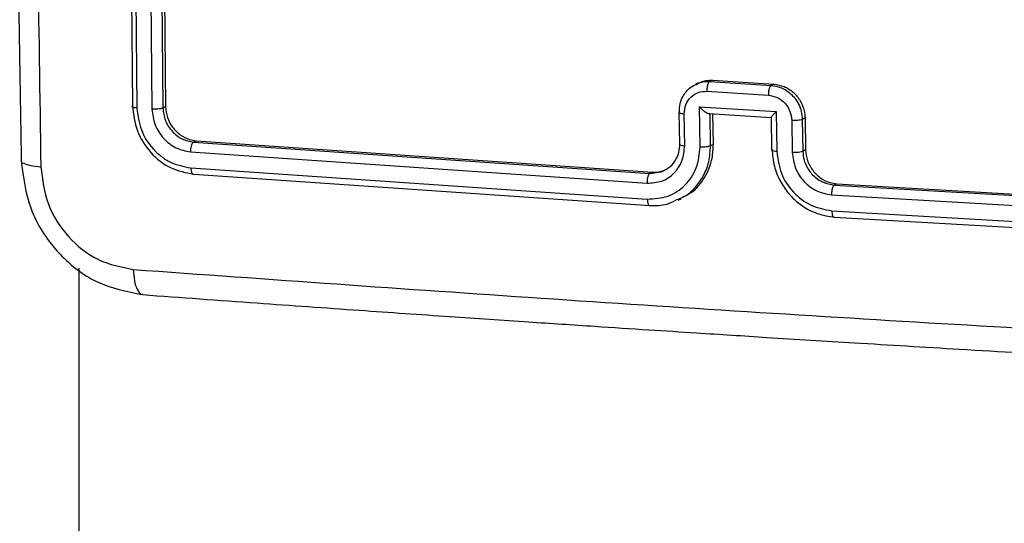
# Model space of a CAD drawing. Units: millimetres. Extents: x -507 to 1104, y 48 to 618.
# Drawn here: x 472 to 478, y 358 to 361 of the extents above; entities that cross this region are included whole.
import ezdxf

# ---------------------------------------------------------------- set-up
doc = ezdxf.new("R2010")
doc.units = ezdxf.units.MM
doc.header["$LTSCALE"] = 85
doc.layers.add('VP-EQ', color=7, linetype='Continuous', true_color=0x8a3492)

# ---------------------------------------------------------------- blocks, each defined once
blk = doc.blocks.new('RC1422_')
at = {"color": 0, "linetype": 'Continuous', "lineweight": 25}
for p, q in [((472.2197, 363.6162), (472.2479, 360.6752)), ((472.2472, 363.6048), (472.2754, 360.6619)), ((472.3395, 363.5981), (472.3676, 360.6552)), ((472.4059, 363.6035), (472.4341, 360.6625)), ((472.4226, 363.6115), (472.4509, 360.6705)), ((475.7955, 360.8324), (475.7789, 360.8245)), ((475.7789, 360.8245), (476.1548, 360.8007)), ((475.7955, 360.8324), (476.1714, 360.8087)), ((475.7099, 360.8162), (475.6918, 360.8075)), ((475.7617, 360.7651), (476.1379, 360.7413)), ((476.1714, 360.8087), (476.1548, 360.8007)), ((472.4509, 360.6705), (472.4341, 360.6625)), ((475.7162, 360.6702), (476.1864, 360.6405)), ((475.72, 360.4256), (475.7162, 360.6702)), ((476.1864, 360.6405), (476.1902, 360.3959)), ((475.5904, 360.6366), (475.5935, 360.4411)), ((475.6261, 360.4316), (475.623, 360.6273)), ((475.7733, 360.6281), (476.1543, 360.604)), ((475.7842, 360.4331), (475.7812, 360.6286)), ((475.8015, 360.4413), (475.7986, 360.6265)), ((476.1541, 360.6045), (476.1572, 360.4054)), ((476.2813, 360.5857), (476.2844, 360.3901)), ((476.3625, 360.6013), (476.3451, 360.593)), ((476.3451, 360.593), (476.3482, 360.3975)), ((476.3625, 360.6013), (476.3656, 360.4058)), ((472.6388, 360.4617), (472.622, 360.4537)), ((472.6388, 360.4617), (475.4296, 360.27)), ((472.622, 360.4537), (475.4131, 360.2621)), ((475.7842, 360.4331), (475.8015, 360.4413)), ((476.3656, 360.4058), (476.3482, 360.3975)), ((472.6027, 360.3939), (475.3957, 360.2023)), ((472.6045, 360.2962), (475.3974, 360.1046)), ((472.6238, 360.2576), (475.4148, 360.066)), ((475.4131, 360.2621), (475.4831, 360.2718)), ((475.4296, 360.27), (475.4131, 360.2621)), ((476.5573, 360.1988), (476.5408, 360.1909)), ((476.5408, 360.1909), (479.3882, 360.0263)), ((476.5573, 360.1988), (479.4046, 360.0341)), ((475.5858, 360.0983), (475.6041, 360.107)), ((476.5241, 360.1311), (479.3734, 359.9663)), ((476.5258, 360.0333), (479.3752, 359.8685)), ((476.5425, 359.9948), (479.39, 359.8301)), ((471.9227, 98.1136), (471.9227, 359.6822))]:
    blk.add_line(p, q, dxfattribs=at)
for points, knots in [([(471.5678, 368.2759), (471.5634, 368.025), (471.555, 367.5499), (471.5461, 366.8785), (471.5398, 366.2882), (471.5358, 365.7789), (471.5333, 365.3502), (471.5318, 364.9889), (471.5309, 364.62), (471.5306, 364.1804), (471.5315, 363.6204), (471.5345, 362.9521), (471.5408, 362.1761), (471.5511, 361.293), (471.562, 360.6702), (471.5678, 360.3407)], [0, 0, 0, 0, 0.094166, 0.178255, 0.252265, 0.316198, 0.370053, 0.41383, 0.452476, 0.509294, 0.579885, 0.664252, 0.762392, 0.874308, 1, 1, 1, 1]), ([(471.6877, 368.2512), (471.6745, 367.3621), (471.6482, 365.5839), (471.6482, 362.932), (471.6745, 361.179), (471.6877, 360.3024)], [0, 0, 0, 0, 0.333336, 0.666664, 1, 1, 1, 1]), ([(475.6985, 360.8072), (475.7065, 360.8117), (475.7308, 360.8253), (475.7596, 360.8248), (475.7789, 360.8245)], [0, 0, 0, 0, 0.32813, 1, 1, 1, 1]), ([(475.7106, 360.8142), (475.725, 360.8208), (475.7517, 360.8331), (475.7817, 360.8326), (475.7955, 360.8324)], [0, 0, 0, 0, 0.536849, 1, 1, 1, 1]), ([(475.7789, 360.8245), (475.7778, 360.8237), (475.7755, 360.8222), (475.7721, 360.8175), (475.7691, 360.8113), (475.7664, 360.8036), (475.7643, 360.7948), (475.7628, 360.7851), (475.7618, 360.775), (475.7618, 360.7684), (475.7617, 360.7651)], [0, 0, 0, 0, 0.125043, 0.250193, 0.375254, 0.5, 0.624746, 0.749807, 0.874957, 1, 1, 1, 1]), ([(475.5933, 360.6405), (475.5943, 360.6567), (475.5961, 360.688), (475.612, 360.7301), (475.6346, 360.764), (475.6624, 360.7926), (475.6863, 360.8022), (475.6985, 360.8072)], [0, 0, 0, 0, 0.222048, 0.430871, 0.626459, 0.808804, 1, 1, 1, 1]), ([(475.623, 360.6273), (475.6249, 360.6464), (475.6286, 360.6845), (475.6604, 360.731), (475.7066, 360.7616), (475.7433, 360.7639), (475.7617, 360.7651)], [0, 0, 0, 0, 0.250457, 0.500151, 0.750096, 1, 1, 1, 1]), ([(476.1548, 360.8007), (476.1537, 360.8), (476.1514, 360.7985), (476.1481, 360.7938), (476.1451, 360.7876), (476.1425, 360.7799), (476.1404, 360.771), (476.1389, 360.7614), (476.1379, 360.7513), (476.1379, 360.7446), (476.1379, 360.7413)], [0, 0, 0, 0, 0.1250432, 0.2501925, 0.375253, 0.5, 0.624747, 0.7498075, 0.8749568, 1, 1, 1, 1]), ([(476.1548, 360.8007), (476.1738, 360.7978), (476.2155, 360.7914), (476.265, 360.7602), (476.301, 360.7225), (476.3244, 360.6852), (476.3413, 360.6411), (476.3438, 360.6094), (476.3451, 360.593)], [0, 0, 0, 0, 0.192248, 0.422509, 0.552507, 0.692093, 0.841259, 1, 1, 1, 1]), ([(476.1714, 360.8087), (476.1926, 360.8052), (476.2349, 360.7982), (476.2918, 360.761), (476.3351, 360.7088), (476.3585, 360.6524), (476.3614, 360.6158), (476.3625, 360.6013)], [0, 0, 0, 0, 0.214449, 0.428895, 0.643445, 0.858194, 1, 1, 1, 1]), ([(476.1379, 360.7413), (476.1564, 360.7378), (476.1933, 360.7308), (476.2407, 360.6943), (476.274, 360.6437), (476.2788, 360.6051), (476.2813, 360.5857)], [0, 0, 0, 0, 0.249903, 0.499849, 0.749544, 1, 1, 1, 1]), ([(472.2754, 360.6619), (472.2692, 360.6626), (472.2569, 360.664), (472.2468, 360.6677), (472.2438, 360.6716), (472.2465, 360.674), (472.2479, 360.6752)], [0, 0, 0, 0, 0.279838, 0.559146, 0.779529, 1, 1, 1, 1]), ([(472.2479, 360.6752), (472.2542, 360.6235), (472.2667, 360.5202), (472.3542, 360.3847), (472.478, 360.2855), (472.5752, 360.2669), (472.6238, 360.2576)], [0, 0, 0, 0, 0.250151, 0.500129, 0.750042, 1, 1, 1, 1]), ([(472.2754, 360.6619), (472.2812, 360.6169), (472.2929, 360.5269), (472.3566, 360.427), (472.4225, 360.3655), (472.4982, 360.3166), (472.562, 360.3044), (472.6045, 360.2962)], [0, 0, 0, 0, 0.249619, 0.499221, 0.623817, 0.749846, 1, 1, 1, 1]), ([(472.4341, 360.6625), (472.4305, 360.661), (472.4234, 360.6579), (472.4044, 360.6553), (472.3848, 360.6543), (472.3734, 360.6549), (472.3676, 360.6552)], [0, 0, 0, 0, 0.2798433, 0.5590049, 0.7794471, 1, 1, 1, 1]), ([(472.3676, 360.6552), (472.3716, 360.6229), (472.3775, 360.5744), (472.4078, 360.5156), (472.447, 360.4637), (472.5121, 360.4121), (472.5725, 360.4), (472.6027, 360.3939)], [0, 0, 0, 0, 0.250153, 0.37617, 0.500781, 0.750383, 1, 1, 1, 1]), ([(472.4341, 360.6625), (472.4373, 360.6367), (472.4439, 360.5852), (472.4877, 360.5175), (472.5495, 360.4679), (472.5978, 360.4584), (472.622, 360.4537)], [0, 0, 0, 0, 0.250208, 0.5001296, 0.7499864, 1, 1, 1, 1]), ([(472.4509, 360.6705), (472.4533, 360.6485), (472.4581, 360.6043), (472.4908, 360.5434), (472.5383, 360.4959), (472.5907, 360.4686), (472.6251, 360.4637), (472.6388, 360.4617)], [0, 0, 0, 0, 0.214504, 0.429021, 0.643269, 0.857404, 1, 1, 1, 1]), ([(475.5933, 360.6405), (475.5918, 360.639), (475.5886, 360.6358), (475.5954, 360.6317), (475.6075, 360.6287), (475.6179, 360.6277), (475.623, 360.6273)], [0, 0, 0, 0, 0.279846, 0.559079, 0.779488, 1, 1, 1, 1]), ([(475.7162, 360.6702), (475.7217, 360.6646), (475.7326, 360.6534), (475.748, 360.641), (475.7602, 360.6331), (475.7688, 360.6291), (475.7757, 360.6272), (475.7788, 360.6279), (475.7803, 360.6282)], [0, 0, 0, 0, 0.2514702, 0.5024873, 0.6464972, 0.7757247, 0.8925119, 1, 1, 1, 1]), ([(476.1864, 360.6405), (476.1815, 360.6355), (476.1716, 360.6256), (476.1617, 360.6148), (476.1562, 360.6081), (476.154, 360.6048), (476.1539, 360.6034), (476.1555, 360.6041), (476.1563, 360.6045)], [0, 0, 0, 0, 0.251476, 0.502491, 0.646471, 0.77567, 0.892481, 1, 1, 1, 1]), ([(476.3451, 360.593), (476.3417, 360.5916), (476.3349, 360.5887), (476.3169, 360.5861), (476.2981, 360.5851), (476.2869, 360.5855), (476.2813, 360.5857)], [0, 0, 0, 0, 0.279845, 0.55908, 0.779488, 1, 1, 1, 1]), ([(472.622, 360.4537), (472.6191, 360.4514), (472.6133, 360.447), (472.6068, 360.4304), (472.6031, 360.4117), (472.6029, 360.3999), (472.6027, 360.3939)], [0, 0, 0, 0, 0.2798434, 0.5590046, 0.7794469, 1, 1, 1, 1]), ([(475.3957, 360.2023), (475.4264, 360.2041), (475.4876, 360.2076), (475.5643, 360.259), (475.6165, 360.3366), (475.6229, 360.4), (475.6261, 360.4316)], [0, 0, 0, 0, 0.2504328, 0.500125, 0.750064, 1, 1, 1, 1]), ([(475.3974, 360.1046), (475.4402, 360.1073), (475.5258, 360.1127), (475.6334, 360.1839), (475.7072, 360.2922), (475.7157, 360.3811), (475.72, 360.4256)], [0, 0, 0, 0, 0.2499037, 0.4998481, 0.7495409, 1, 1, 1, 1]), ([(475.4831, 360.2718), (475.5015, 360.2808), (475.5388, 360.2988), (475.5734, 360.3444), (475.5936, 360.3942), (475.5954, 360.4272), (475.5964, 360.445)], [0, 0, 0, 0, 0.281782, 0.570444, 0.767781, 1, 1, 1, 1]), ([(475.5775, 360.1014), (475.5975, 360.1089), (475.6413, 360.1255), (475.6953, 360.1783), (475.7437, 360.2462), (475.7783, 360.3333), (475.7822, 360.399), (475.7842, 360.4331)], [0, 0, 0, 0, 0.157104, 0.342359, 0.544605, 0.763825, 1, 1, 1, 1]), ([(475.5964, 360.445), (475.5949, 360.4436), (475.5919, 360.4408), (475.597, 360.4367), (475.6086, 360.4333), (475.6203, 360.4322), (475.6261, 360.4316)], [0, 0, 0, 0, 0.250169, 0.5, 0.749831, 1, 1, 1, 1]), ([(475.6016, 360.1119), (475.6237, 360.1218), (475.6836, 360.1484), (475.7529, 360.2344), (475.7968, 360.3399), (475.8002, 360.4125), (475.8015, 360.4413)], [0, 0, 0, 0, 0.180957, 0.488686, 0.796752, 1, 1, 1, 1]), ([(475.72, 360.4256), (475.7264, 360.4254), (475.7393, 360.425), (475.7588, 360.4263), (475.7753, 360.4291), (475.7813, 360.4318), (475.7842, 360.4331)], [0, 0, 0, 0, 0.250173, 0.5, 0.749827, 1, 1, 1, 1]), ([(476.1902, 360.3959), (476.1843, 360.3965), (476.1725, 360.3976), (476.1608, 360.401), (476.1556, 360.4051), (476.1586, 360.4079), (476.1601, 360.4093)], [0, 0, 0, 0, 0.250171, 0.5, 0.749829, 1, 1, 1, 1]), ([(476.1601, 360.4093), (476.1631, 360.3748), (476.1689, 360.3082), (476.2063, 360.2167), (476.2567, 360.1414), (476.3311, 360.0683), (476.4282, 360.0114), (476.5076, 359.9999), (476.5425, 359.9948)], [0, 0, 0, 0, 0.167928, 0.323661, 0.467185, 0.598489, 0.82351, 1, 1, 1, 1]), ([(476.3482, 360.3975), (476.3453, 360.3962), (476.3393, 360.3936), (476.323, 360.3908), (476.3036, 360.3894), (476.2908, 360.3898), (476.2844, 360.3901)], [0, 0, 0, 0, 0.250168, 0.5, 0.749832, 1, 1, 1, 1]), ([(476.3482, 360.3975), (476.3502, 360.3781), (476.3535, 360.3452), (476.37, 360.3071), (476.3813, 360.2884), (476.386, 360.2815), (476.3864, 360.2809), (476.3865, 360.2807), (476.3866, 360.2807), (476.3866, 360.2807), (476.3866, 360.2807), (476.3931, 360.2712), (476.4092, 360.2515), (476.4384, 360.2265), (476.4822, 360.2007), (476.5178, 360.1948), (476.5408, 360.1909)], [0, 0, 0, 0, 0.189211, 0.320293, 0.392972, 0.397941, 0.400083, 0.400334, 0.400459, 0.400474, 0.400482, 0.400485, 0.51069, 0.642687, 0.768395, 1, 1, 1, 1]), ([(476.3656, 360.4058), (476.3681, 360.3837), (476.3729, 360.3395), (476.4065, 360.2788), (476.4551, 360.2317), (476.5085, 360.2051), (476.5434, 360.2006), (476.5573, 360.1988)], [0, 0, 0, 0, 0.215007, 0.430015, 0.644965, 0.859718, 1, 1, 1, 1]), ([(471.5684, 360.3407), (471.5682, 360.3404), (471.5639, 360.3346), (471.5813, 360.3234), (471.6214, 360.3097), (471.6655, 360.3048), (471.6877, 360.3024)], [0, 0, 0, 0, 0.015121, 0.343301, 0.671205, 1, 1, 1, 1]), ([(471.5675, 360.3406), (471.5803, 360.2398), (471.6058, 360.0381), (471.7779, 359.7723), (472.0221, 359.5773), (472.2141, 359.5391), (472.3102, 359.52)], [0, 0, 0, 0, 0.249165, 0.498963, 0.749127, 1, 1, 1, 1]), ([(476.1902, 360.3959), (476.1959, 360.3508), (476.2074, 360.2606), (476.2854, 360.1427), (476.3961, 360.0577), (476.4826, 360.0414), (476.5258, 360.0333)], [0, 0, 0, 0, 0.250454, 0.500145, 0.750095, 1, 1, 1, 1]), ([(476.2844, 360.3901), (476.2885, 360.3578), (476.2967, 360.2934), (476.3524, 360.2092), (476.4314, 360.1484), (476.4932, 360.1369), (476.5241, 360.1311)], [0, 0, 0, 0, 0.250454, 0.500149, 0.750098, 1, 1, 1, 1]), ([(471.6877, 360.3024), (471.6975, 360.225), (471.7171, 360.07), (471.8488, 359.8661), (472.0349, 359.7174), (472.1803, 359.6886), (472.253, 359.6742)], [0, 0, 0, 0, 0.249954, 0.500054, 0.749966, 1, 1, 1, 1]), ([(472.6045, 360.2962), (472.605, 360.2895), (472.606, 360.2761), (472.6111, 360.2629), (472.6173, 360.2566), (472.6216, 360.2572), (472.6238, 360.2576)], [0, 0, 0, 0, 0.279838, 0.559146, 0.779529, 1, 1, 1, 1]), ([(475.4296, 360.27), (475.4511, 360.2699), (475.4814, 360.2696), (475.5065, 360.2843), (475.5139, 360.2886)], [0, 0, 0, 0, 0.7084442, 1, 1, 1, 1]), ([(475.4131, 360.2621), (475.4119, 360.2614), (475.4096, 360.2599), (475.4062, 360.2551), (475.4031, 360.2489), (475.4004, 360.2412), (475.3982, 360.2322), (475.3967, 360.2225), (475.3957, 360.2123), (475.3957, 360.2057), (475.3957, 360.2023)], [0, 0, 0, 0, 0.125044, 0.250195, 0.375257, 0.5, 0.624743, 0.749805, 0.874956, 1, 1, 1, 1]), ([(476.5408, 360.1909), (476.5397, 360.1902), (476.5374, 360.1886), (476.5342, 360.1839), (476.5312, 360.1776), (476.5286, 360.1699), (476.5265, 360.1609), (476.525, 360.1512), (476.5241, 360.1411), (476.5241, 360.1344), (476.5241, 360.1311)], [0, 0, 0, 0, 0.125044, 0.250192, 0.375253, 0.5, 0.624747, 0.749808, 0.874956, 1, 1, 1, 1]), ([(475.3974, 360.1046), (475.3978, 360.0986), (475.3985, 360.0866), (475.4025, 360.073), (475.4082, 360.0651), (475.4126, 360.0657), (475.4148, 360.066)], [0, 0, 0, 0, 0.25015, 0.5, 0.74985, 1, 1, 1, 1]), ([(475.4148, 360.066), (475.4502, 360.0654), (475.5083, 360.0645), (475.558, 360.091), (475.5775, 360.1014)], [0, 0, 0, 0, 0.608816, 1, 1, 1, 1]), ([(476.5258, 360.0333), (476.5262, 360.0273), (476.5269, 360.0153), (476.5307, 360.0018), (476.5362, 359.9938), (476.5404, 359.9945), (476.5425, 359.9948)], [0, 0, 0, 0, 0.250147, 0.5, 0.749853, 1, 1, 1, 1]), ([(472.253, 359.6742), (473.0822, 359.6147), (474.7406, 359.4958), (477.2709, 359.3358), (478.9821, 359.2419), (479.8377, 359.1949)], [0, 0, 0, 0, 0.333336, 0.666664, 1, 1, 1, 1]), ([(472.253, 359.6742), (472.2547, 359.6503), (472.2581, 359.6024), (472.2765, 359.5502), (472.2953, 359.5229), (472.3078, 359.523), (472.3105, 359.523)], [0, 0, 0, 0, 0.305156, 0.609484, 0.914068, 1, 1, 1, 1]), ([(472.3103, 359.5202), (472.5433, 359.503), (472.9845, 359.4707), (473.6119, 359.4262), (474.166, 359.3878), (474.646, 359.3552), (475.0513, 359.3283), (475.3939, 359.3058), (475.7445, 359.2832), (476.1634, 359.2565), (476.6989, 359.2232), (477.3409, 359.1842), (478.0902, 359.1402), (478.9477, 359.0916), (479.5577, 359.0589), (479.8804, 359.0416)], [0, 0, 0, 0, 0.094167, 0.178256, 0.252266, 0.316199, 0.370054, 0.413832, 0.452479, 0.509296, 0.579888, 0.664254, 0.762395, 0.87431, 1, 1, 1, 1])]:
    blk.add_open_spline(points, degree=3, knots=knots, dxfattribs=at)
blk = doc.blocks.new('RC1422_2D')
at = {"layer": 'VP-EQ', "color": 0}
blk.add_blockref('RC1422_', (0, 0), dxfattribs=at)

msp = doc.modelspace()

# ---------------------------------------------------------------- block references
at = {"layer": 'VP-EQ', "color": 0}
msp.add_blockref('RC1422_2D', (0, 0), dxfattribs=at)

doc.saveas('drawing.dxf')
